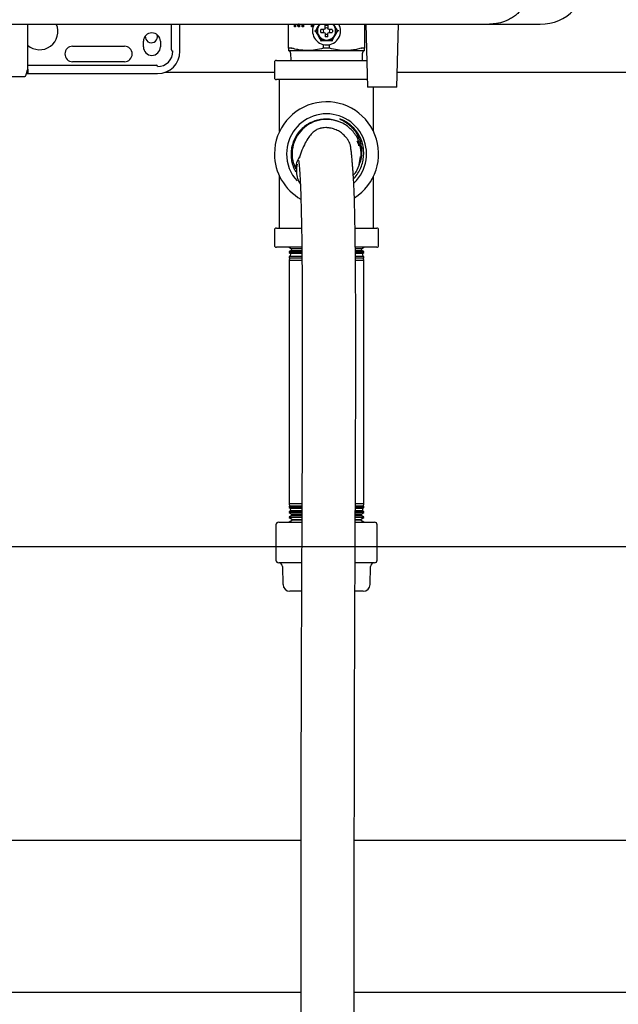
# Model space of a CAD drawing. Units: inches. Extents: x 0.4 to 16.6, y 0.2 to 10.8.
# Drawn here: x 10.2 to 10.6, y 5.4 to 6.1 of the extents above; entities that cross this region are included whole.
import ezdxf
from ezdxf.lldxf.tags import DXFTag

# ---------------------------------------------------------------- set-up
doc = ezdxf.new("R2010")
doc.units = ezdxf.units.IN
doc.header["$MEASUREMENT"] = 0
for name, color, linetype in [('CONDENSATE', 7, 'CENTER'), ('HOT-WM', 1, 'Continuous'), ('WH', 7, 'Continuous')]:
    doc.layers.add(name, color=color, linetype=linetype)
tags = doc.linetypes.add('CENTER', pattern=[0.4, 0.25, -0.05, 0.05, -0.05]).pattern_tags.tags
tags[10:11] = [DXFTag(74, 4), DXFTag(75, 0), DXFTag(340, '0'), DXFTag(46, 1.0), DXFTag(50, 0.0), DXFTag(44, 0.0), DXFTag(45, 0.0)]
tags[8:9] = [DXFTag(74, 4), DXFTag(75, 0), DXFTag(340, '0'), DXFTag(46, 1.0), DXFTag(50, 0.0), DXFTag(44, 0.0), DXFTag(45, 0.0)]
tags[6:7] = [DXFTag(74, 4), DXFTag(75, 0), DXFTag(340, '0'), DXFTag(46, 1.0), DXFTag(50, 0.0), DXFTag(44, 0.0), DXFTag(45, 0.0)]
tags[4:5] = [DXFTag(74, 4), DXFTag(75, 0), DXFTag(340, '0'), DXFTag(46, 1.0), DXFTag(50, 0.0), DXFTag(44, 0.0), DXFTag(45, 0.0)]

msp = doc.modelspace()

# ---------------------------------------------------------------- linework, layer by layer
at = {"color": 7, "linetype": 'Continuous', "lineweight": 25}
for p, q in [((10.08019, 6.1125), (10.24104, 6.1125)), ((10.25679, 6.1125), (10.27045, 6.1125)), ((10.27242, 6.1125), (10.27257, 6.1125)), ((10.33187, 6.09459), (10.33187, 6.1125)), ((10.33778, 6.09361), (10.33778, 6.1125)), ((10.41396, 6.09565), (10.41396, 6.1125)), ((10.41806, 6.11064), (10.41806, 6.1125)), ((10.41888, 6.11064), (10.41806, 6.11064)), ((10.41856, 6.11064), (10.41856, 6.1125)), ((10.41888, 6.1125), (10.41888, 6.11064)), ((10.42072, 6.11064), (10.42015, 6.1125)), ((10.42121, 6.11064), (10.42064, 6.1125)), ((10.42169, 6.11064), (10.42072, 6.11064)), ((10.42086, 6.1126), (10.42087, 6.1126)), ((10.42136, 6.1126), (10.42087, 6.1126)), ((10.42169, 6.1125), (10.42169, 6.11064)), ((10.42349, 6.11064), (10.42349, 6.1125)), ((10.42431, 6.11064), (10.42349, 6.11064)), ((10.42399, 6.11064), (10.42399, 6.1125)), ((10.42431, 6.1125), (10.42431, 6.11064)), ((10.4301, 6.11064), (10.4301, 6.1125)), ((10.43092, 6.11064), (10.4301, 6.11064)), ((10.43059, 6.11064), (10.43059, 6.1125)), ((10.43092, 6.1125), (10.43092, 6.11064)), ((10.43201, 6.10778), (10.43269, 6.10778)), ((10.4358, 6.1125), (10.43465, 6.11117)), ((10.43542, 6.1125), (10.43465, 6.11117)), ((10.43871, 6.10876), (10.43652, 6.10876)), ((10.43928, 6.10903), (10.43871, 6.10876)), ((10.43955, 6.10961), (10.43928, 6.10903)), ((10.43955, 6.10961), (10.43955, 6.11179)), ((10.44152, 6.11179), (10.44152, 6.10961)), ((10.44179, 6.10903), (10.44152, 6.10961)), ((10.44236, 6.10876), (10.44179, 6.10903)), ((10.44455, 6.10876), (10.44236, 6.10876)), ((10.44642, 6.11117), (10.44532, 6.1125)), ((10.44642, 6.11117), (10.44565, 6.1125)), ((10.44906, 6.10778), (10.44838, 6.10778)), ((10.46711, 6.1125), (10.46711, 6.09565)), ((10.46802, 6.1125), (10.46928, 6.06841)), ((10.48975, 6.06841), (10.49101, 6.1125)), ((10.55491, 6.1125), (10.59034, 6.1125)), ((10.31219, 6.09656), (10.31219, 6.1005)), ((10.32195, 6.10372), (10.32169, 6.10518)), ((10.324, 6.1005), (10.324, 6.09656)), ((10.43662, 6.10099), (10.43627, 6.1004)), ((10.43652, 6.10679), (10.43871, 6.10679)), ((10.43871, 6.10679), (10.43928, 6.10653)), ((10.43928, 6.10653), (10.43955, 6.10595)), ((10.43955, 6.10595), (10.43955, 6.10376)), ((10.44152, 6.10595), (10.44179, 6.10653)), ((10.44152, 6.10376), (10.44152, 6.10595)), ((10.44179, 6.10653), (10.44236, 6.10679)), ((10.44236, 6.10679), (10.44455, 6.10679)), ((10.4448, 6.1004), (10.44446, 6.10099)), ((10.26249, 6.09705), (10.2989, 6.09705)), ((10.41597, 6.0957), (10.41406, 6.0957)), ((10.42725, 6.094), (10.44054, 6.094)), ((10.4384, 6.0957), (10.4384, 6.09817)), ((10.44054, 6.0957), (10.4384, 6.0957)), ((10.44268, 6.0957), (10.44054, 6.0957)), ((10.44054, 6.094), (10.45382, 6.094)), ((10.44268, 6.0957), (10.44268, 6.09817)), ((10.46701, 6.0957), (10.4651, 6.0957)), ((10.40539, 6.08713), (10.44054, 6.08713)), ((10.41529, 6.09219), (10.41542, 6.08713)), ((10.44054, 6.08713), (10.46857, 6.08713)), ((10.46566, 6.08713), (10.46579, 6.09219)), ((10.23099, 6.08376), (10.32105, 6.08376)), ((10.2989, 6.08622), (10.26249, 6.08622)), ((10.40404, 6.08578), (10.40404, 6.07498)), ((10.2109, 6.07589), (10.22902, 6.07589)), ((10.23012, 6.07786), (10.32203, 6.07786)), ((10.40404, 6.07872), (10.32718, 6.07872)), ((10.44054, 6.07363), (10.40539, 6.07363)), ((10.40754, 6.03723), (10.40754, 6.07363)), ((10.46913, 6.07363), (10.44054, 6.07363)), ((10.78995, 6.07872), (10.49004, 6.07872)), ((10.48975, 6.06841), (10.46928, 6.06841)), ((10.47354, 6.03723), (10.47354, 6.06841)), ((10.46336, 6.01399), (10.46444, 6.01981)), ((10.40754, 5.96963), (10.40754, 6.00603)), ((10.47354, 5.96963), (10.47354, 6.00603)), ((10.40539, 5.96963), (10.42287, 5.96963)), ((10.46073, 5.96963), (10.47569, 5.96963)), ((10.40404, 5.96828), (10.40404, 5.95748)), ((10.47704, 5.95748), (10.47704, 5.96828)), ((10.42317, 5.95613), (10.40539, 5.95613)), ((10.41429, 5.95613), (10.41602, 5.95505)), ((10.47569, 5.95613), (10.46073, 5.95613)), ((10.46505, 5.95505), (10.46679, 5.95613)), ((10.41577, 5.9539), (10.41429, 5.9531)), ((10.41429, 5.9531), (10.41429, 5.95249)), ((10.42309, 5.9531), (10.41429, 5.9531)), ((10.41429, 5.95249), (10.41533, 5.95184)), ((10.41429, 5.95249), (10.42308, 5.95249)), ((10.41492, 5.94993), (10.41429, 5.94959)), ((10.41429, 5.94959), (10.41429, 5.94885)), ((10.42313, 5.94959), (10.41429, 5.94959)), ((10.41429, 5.94885), (10.41464, 5.94863)), ((10.41429, 5.94885), (10.42311, 5.94885)), ((10.41464, 5.94863), (10.41429, 5.94696)), ((10.4231, 5.94863), (10.41464, 5.94863)), ((10.41533, 5.95184), (10.41492, 5.94993)), ((10.41492, 5.94993), (10.42321, 5.94993)), ((10.42303, 5.95184), (10.41533, 5.95184)), ((10.41602, 5.95505), (10.41577, 5.9539)), ((10.41577, 5.9539), (10.42305, 5.9539)), ((10.42298, 5.95505), (10.41602, 5.95505)), ((10.46077, 5.9539), (10.4653, 5.9539)), ((10.46505, 5.95505), (10.46085, 5.95505)), ((10.46093, 5.94993), (10.46615, 5.94993)), ((10.46679, 5.9531), (10.46094, 5.9531)), ((10.46098, 5.95249), (10.46679, 5.95249)), ((10.46679, 5.94959), (10.46098, 5.94959)), ((10.46574, 5.95184), (10.46102, 5.95184)), ((10.46102, 5.94885), (10.46679, 5.94885)), ((10.46643, 5.94863), (10.46106, 5.94863)), ((10.4653, 5.9539), (10.46505, 5.95505)), ((10.46679, 5.9531), (10.4653, 5.9539)), ((10.46574, 5.95184), (10.46679, 5.95249)), ((10.46615, 5.94993), (10.46574, 5.95184)), ((10.46679, 5.94959), (10.46615, 5.94993)), ((10.46643, 5.94863), (10.46679, 5.94885)), ((10.46679, 5.94696), (10.46643, 5.94863)), ((10.46679, 5.95249), (10.46679, 5.9531)), ((10.46679, 5.94885), (10.46679, 5.94959)), ((10.41429, 5.94696), (10.41429, 5.77631)), ((10.42316, 5.94696), (10.41429, 5.94696)), ((10.46679, 5.94696), (10.46101, 5.94696)), ((10.46679, 5.77631), (10.46679, 5.94696)), ((10.41429, 5.77631), (10.41464, 5.77464)), ((10.42309, 5.77631), (10.41429, 5.77631)), ((10.46679, 5.77631), (10.46093, 5.77631)), ((10.46643, 5.77464), (10.46679, 5.77631)), ((10.41464, 5.77464), (10.41429, 5.77442)), ((10.41429, 5.77442), (10.41429, 5.77368)), ((10.41429, 5.77442), (10.42306, 5.77442)), ((10.41429, 5.77368), (10.41492, 5.77333)), ((10.42308, 5.77368), (10.41429, 5.77368)), ((10.41533, 5.77143), (10.41429, 5.77078)), ((10.41429, 5.77078), (10.41429, 5.77017)), ((10.41429, 5.77078), (10.42304, 5.77078)), ((10.41429, 5.77017), (10.41577, 5.76937)), ((10.42307, 5.77017), (10.41429, 5.77017)), ((10.42305, 5.77464), (10.41464, 5.77464)), ((10.41492, 5.77333), (10.41533, 5.77143)), ((10.41492, 5.77333), (10.42317, 5.77333)), ((10.42299, 5.77143), (10.41533, 5.77143)), ((10.41577, 5.76937), (10.41602, 5.76821)), ((10.41577, 5.76937), (10.42302, 5.76937)), ((10.46075, 5.76937), (10.4653, 5.76937)), ((10.46087, 5.77333), (10.46615, 5.77333)), ((10.46679, 5.77017), (10.4609, 5.77017)), ((10.46679, 5.77368), (10.46092, 5.77368)), ((10.46094, 5.77078), (10.46679, 5.77078)), ((10.46096, 5.77442), (10.46679, 5.77442)), ((10.46574, 5.77143), (10.46098, 5.77143)), ((10.46643, 5.77464), (10.46099, 5.77464)), ((10.46505, 5.76821), (10.4653, 5.76937)), ((10.4653, 5.76937), (10.46679, 5.77017)), ((10.46574, 5.77143), (10.46615, 5.77333)), ((10.46679, 5.77078), (10.46574, 5.77143)), ((10.46615, 5.77333), (10.46679, 5.77368)), ((10.46679, 5.77442), (10.46643, 5.77464)), ((10.46679, 5.77368), (10.46679, 5.77442)), ((10.46679, 5.77017), (10.46679, 5.77078)), ((10.40698, 5.7635), (10.42315, 5.7635)), ((10.41602, 5.76821), (10.41429, 5.76714)), ((10.41429, 5.76714), (10.41429, 5.76666)), ((10.41429, 5.76714), (10.42303, 5.76714)), ((10.41429, 5.76666), (10.41662, 5.7654)), ((10.42305, 5.76666), (10.41429, 5.76666)), ((10.41671, 5.765), (10.41429, 5.7635)), ((10.42296, 5.76821), (10.41602, 5.76821)), ((10.41662, 5.7654), (10.41671, 5.765)), ((10.41662, 5.7654), (10.42295, 5.7654)), ((10.42298, 5.765), (10.41671, 5.765)), ((10.46505, 5.76821), (10.46083, 5.76821)), ((10.46084, 5.7654), (10.46445, 5.7654)), ((10.46084, 5.7635), (10.4741, 5.7635)), ((10.46436, 5.765), (10.46086, 5.765)), ((10.46679, 5.76666), (10.46088, 5.76666)), ((10.46092, 5.76714), (10.46679, 5.76714)), ((10.46436, 5.765), (10.46445, 5.7654)), ((10.46679, 5.7635), (10.46436, 5.765)), ((10.46445, 5.7654), (10.46679, 5.76666)), ((10.46679, 5.76714), (10.46505, 5.76821)), ((10.46679, 5.76666), (10.46679, 5.76714)), ((10.40501, 5.76153), (10.40501, 5.73696)), ((10.47606, 5.73696), (10.47606, 5.76153)), ((10.42301, 5.73499), (10.40698, 5.73499)), ((10.4741, 5.73499), (10.46075, 5.73499)), ((10.40963, 5.73241), (10.41001, 5.71973)), ((10.47106, 5.71973), (10.47144, 5.73241)), ((10.42275, 5.71511), (10.41477, 5.71511)), ((10.4663, 5.71511), (10.46073, 5.71511))]:
    msp.add_line(p, q, dxfattribs=at)
for centre, radius, start, end in [((10.59034, 6.14597), 0.03346, 270, 0), ((10.23936, 6.10739), 0.0128, 228.29805, 23.83574), ((10.44054, 6.10778), 0.00984, 150.66402, 270.02587), ((10.44054, 6.10778), 0.0064, 132.37725, 270), ((10.44054, 6.10778), 0.00225, 154.059, 205.941), ((10.44054, 6.10778), 0.00225, 64.059, 115.941), ((10.44054, 6.10778), 0.0064, 270, 48.8393), ((10.44054, 6.10778), 0.00984, 270.02587, 29.24845), ((10.44054, 6.10778), 0.00225, 334.059, 25.941), ((10.3181, 6.1005), 0.00591, 0, 180), ((10.3177, 6.10372), 0.00425, 173.93388, 0), ((10.44054, 6.10778), 0.00225, 244.059, 270), ((10.44054, 6.10778), 0.00225, 270, 295.941), ((10.26249, 6.09164), 0.00541, 90, 270), ((10.2989, 6.09164), 0.00541, 270, 90), ((10.3181, 6.09656), 0.00591, 180, 0), ((10.32203, 6.09361), 0.01083, 270, 0), ((10.32203, 6.09361), 0.01575, 270, 0), ((10.33286, 6.09459), 0.000984, 180, 270), ((10.40539, 6.08578), 0.00135, 90, 180), ((10.32105, 6.08278), 0.000984, 0, 90), ((10.40539, 6.07498), 0.00135, 180, 270), ((10.44054, 6.02163), 0.0365, 302.39911, 180), ((10.44054, 6.02163), 0.02804, 313.45972, 180), ((10.44054, 6.02163), 0.02619, 19.74589, 69.29707), ((10.44054, 6.02163), 0.0365, 180, 240.47362), ((10.44054, 6.02163), 0.02804, 180, 222.68881), ((10.40539, 5.96828), 0.00135, 90, 180), ((10.47569, 5.96828), 0.00135, 0, 90), ((10.40539, 5.95748), 0.00135, 180, 270), ((10.47569, 5.95748), 0.00135, 270, 0), ((10.40698, 5.76153), 0.00197, 90, 180), ((10.4741, 5.76153), 0.00197, 0, 90), ((10.40698, 5.73696), 0.00197, 180, 270), ((10.40698, 5.73233), 0.00266, 1.7, 90), ((10.47409, 5.73233), 0.00266, 90, 178.3), ((10.4741, 5.73696), 0.00197, 270, 0), ((10.41477, 5.71987), 0.00476, 181.7, 270), ((10.4663, 5.71987), 0.00476, 270, 358.3)]:
    msp.add_arc(centre, radius, start, end, dxfattribs=at)
for points, knots in [([(10.58443, 6.14203), (10.58431, 6.13991), (10.58414, 6.13707), (10.58323, 6.13361), (10.58253, 6.13153), (10.58123, 6.12845), (10.57963, 6.12575), (10.57789, 6.12347), (10.57689, 6.1223), (10.57581, 6.12116), (10.57452, 6.11993), (10.57269, 6.11841), (10.57032, 6.11678), (10.56774, 6.11539), (10.56432, 6.11395), (10.56012, 6.11276), (10.55655, 6.11258), (10.55491, 6.1125)], [0, 0, 0, 0, 0.1357, 0.182274, 0.229499, 0.277386, 0.398145, 0.430481, 0.463661, 0.497688, 0.532562, 0.579534, 0.652763, 0.719394, 0.769881, 0.894315, 1, 1, 1, 1]), ([(10.23099, 6.10443), (10.23099, 6.10561), (10.23099, 6.10811), (10.23099, 6.11085), (10.23099, 6.11229), (10.23099, 6.1125)], [0, 0, 0, 0, 0.430593, 0.917753, 1, 1, 1, 1]), ([(10.24104, 6.1125), (10.2438, 6.1125), (10.24933, 6.1125), (10.2543, 6.1125), (10.25679, 6.1125)], [0, 0, 0, 0, 0.500008, 1, 1, 1, 1]), ([(10.27257, 6.1125), (10.29617, 6.1125), (10.34337, 6.1125), (10.41405, 6.1125), (10.48461, 6.1125), (10.53147, 6.1125), (10.55491, 6.1125)], [0, 0, 0, 0, 0.2499788, 0.5, 0.750023, 1, 1, 1, 1]), ([(10.43465, 6.11117), (10.43418, 6.11035), (10.43352, 6.1092), (10.43288, 6.1081), (10.43269, 6.10778)], [0, 0, 0, 0, 0.714103, 1, 1, 1, 1]), ([(10.43269, 6.10778), (10.43281, 6.10758), (10.43315, 6.10699), (10.4338, 6.10587), (10.43434, 6.10492), (10.43465, 6.10438)], [0, 0, 0, 0, 0.177225, 0.531964, 1, 1, 1, 1]), ([(10.43465, 6.11117), (10.43434, 6.11048), (10.43371, 6.10908), (10.43367, 6.10663), (10.43432, 6.10516), (10.43465, 6.10438)], [0, 0, 0, 0, 0.3222829, 0.6445657, 1, 1, 1, 1]), ([(10.43652, 6.10679), (10.43645, 6.10726), (10.43635, 6.10792), (10.43648, 6.10857), (10.43652, 6.10876)], [0, 0, 0, 0, 0.700856, 1, 1, 1, 1]), ([(10.43955, 6.11179), (10.44002, 6.11187), (10.44068, 6.11197), (10.44133, 6.11183), (10.44152, 6.11179)], [0, 0, 0, 0, 0.700856, 1, 1, 1, 1]), ([(10.44455, 6.10876), (10.44462, 6.1083), (10.44473, 6.10764), (10.44459, 6.10699), (10.44455, 6.10679)], [0, 0, 0, 0, 0.700856, 1, 1, 1, 1]), ([(10.44642, 6.10438), (10.44673, 6.10508), (10.44736, 6.10648), (10.44741, 6.10892), (10.44676, 6.1104), (10.44642, 6.11117)], [0, 0, 0, 0, 0.3222829, 0.6445657, 1, 1, 1, 1]), ([(10.44838, 6.10778), (10.44827, 6.10798), (10.44793, 6.10856), (10.44727, 6.10969), (10.44673, 6.11064), (10.44642, 6.11117)], [0, 0, 0, 0, 0.177225, 0.531964, 1, 1, 1, 1]), ([(10.44642, 6.10438), (10.44689, 6.1052), (10.44756, 6.10635), (10.4482, 6.10746), (10.44838, 6.10778)], [0, 0, 0, 0, 0.714103, 1, 1, 1, 1]), ([(10.23099, 6.08098), (10.23099, 6.08011), (10.23099, 6.07834), (10.23099, 6.0776), (10.23099, 6.0784), (10.23099, 6.08071), (10.23099, 6.08415), (10.23099, 6.08824), (10.23099, 6.09257), (10.23099, 6.0968), (10.23099, 6.10074), (10.23099, 6.10325), (10.23099, 6.10443)], [0, 0, 0, 0, 0.117014, 0.237629, 0.358245, 0.475259, 0.585675, 0.687474, 0.77967, 0.862132, 0.935315, 1, 1, 1, 1]), ([(10.43465, 6.10438), (10.43513, 6.10356), (10.43579, 6.10241), (10.43643, 6.1013), (10.43662, 6.10099)], [0, 0, 0, 0, 0.714103, 1, 1, 1, 1]), ([(10.43465, 6.10438), (10.4351, 6.10376), (10.436, 6.10252), (10.43809, 6.10126), (10.4397, 6.10108), (10.44054, 6.10099)], [0, 0, 0, 0, 0.3222829, 0.6445657, 1, 1, 1, 1]), ([(10.43662, 6.10099), (10.43684, 6.10099), (10.43752, 6.10099), (10.43882, 6.10099), (10.43992, 6.10099), (10.44054, 6.10099)], [0, 0, 0, 0, 0.177225, 0.531964, 1, 1, 1, 1]), ([(10.44054, 6.10365), (10.44037, 6.10365), (10.44004, 6.10366), (10.43972, 6.10373), (10.43955, 6.10376)], [0, 0, 0, 0, 0.496379, 1, 1, 1, 1]), ([(10.44054, 6.10099), (10.4413, 6.10106), (10.44282, 6.10122), (10.44496, 6.1024), (10.44592, 6.1037), (10.44642, 6.10438)], [0, 0, 0, 0, 0.322283, 0.644566, 1, 1, 1, 1]), ([(10.44152, 6.10376), (10.44136, 6.10373), (10.44104, 6.10366), (10.4407, 6.10365), (10.44054, 6.10365)], [0, 0, 0, 0, 0.496379, 1, 1, 1, 1]), ([(10.44054, 6.10099), (10.44148, 6.10099), (10.44281, 6.10099), (10.44409, 6.10099), (10.44446, 6.10099)], [0, 0, 0, 0, 0.714103, 1, 1, 1, 1]), ([(10.44446, 6.10099), (10.44457, 6.10118), (10.44491, 6.10177), (10.44556, 6.1029), (10.44611, 6.10385), (10.44642, 6.10438)], [0, 0, 0, 0, 0.177225, 0.531964, 1, 1, 1, 1]), ([(10.41396, 6.09565), (10.41396, 6.09566), (10.41397, 6.09567), (10.41399, 6.09569), (10.41402, 6.0957), (10.41405, 6.0957), (10.41406, 6.0957)], [0, 0, 0, 0, 0.250264, 0.500562, 0.748121, 1, 1, 1, 1]), ([(10.41396, 6.09565), (10.41396, 6.09535), (10.41396, 6.09437), (10.41396, 6.09415), (10.41396, 6.094)], [0, 0, 0, 0, 0.308636, 1, 1, 1, 1]), ([(10.41529, 6.09219), (10.41526, 6.09241), (10.4152, 6.09285), (10.41487, 6.0934), (10.41444, 6.09379), (10.41412, 6.09393), (10.41396, 6.094)], [0, 0, 0, 0, 0.274259, 0.56141, 0.785741, 1, 1, 1, 1]), ([(10.41396, 6.094), (10.41418, 6.094), (10.41461, 6.094), (10.41788, 6.094), (10.42219, 6.094), (10.42558, 6.094), (10.42725, 6.094)], [0, 0, 0, 0, 0.2757314, 0.5610422, 0.7842685, 1, 1, 1, 1]), ([(10.41597, 6.0957), (10.416, 6.0957), (10.41604, 6.0957), (10.41614, 6.09569), (10.41624, 6.09566), (10.4163, 6.09565)], [0, 0, 0, 0, 0.2505882, 0.5011653, 1, 1, 1, 1]), ([(10.42725, 6.094), (10.42496, 6.09413), (10.42198, 6.09429), (10.41835, 6.09509), (10.41698, 6.09546), (10.4163, 6.09565)], [0, 0, 0, 0, 0.618968, 0.809324, 1, 1, 1, 1]), ([(10.4384, 6.0957), (10.43657, 6.09522), (10.4329, 6.09425), (10.42914, 6.09408), (10.42725, 6.094)], [0, 0, 0, 0, 0.4964158, 1, 1, 1, 1]), ([(10.45382, 6.094), (10.45196, 6.09408), (10.4482, 6.09425), (10.44453, 6.09522), (10.44268, 6.0957)], [0, 0, 0, 0, 0.49588, 1, 1, 1, 1]), ([(10.46477, 6.09565), (10.46366, 6.09535), (10.46007, 6.09437), (10.45638, 6.09415), (10.45382, 6.094)], [0, 0, 0, 0, 0.3086356, 1, 1, 1, 1]), ([(10.45382, 6.094), (10.45593, 6.094), (10.46023, 6.094), (10.46435, 6.094), (10.46671, 6.094), (10.46698, 6.094), (10.46711, 6.094)], [0, 0, 0, 0, 0.275731, 0.561042, 0.784269, 1, 1, 1, 1]), ([(10.46477, 6.09565), (10.4648, 6.09566), (10.46487, 6.09567), (10.46495, 6.09569), (10.46503, 6.0957), (10.46508, 6.0957), (10.4651, 6.0957)], [0, 0, 0, 0, 0.250264, 0.500562, 0.748121, 1, 1, 1, 1]), ([(10.46711, 6.094), (10.46691, 6.09391), (10.4665, 6.09372), (10.46609, 6.09324), (10.46584, 6.09271), (10.4658, 6.09236), (10.46579, 6.09219)], [0, 0, 0, 0, 0.274259, 0.56141, 0.785741, 1, 1, 1, 1]), ([(10.46701, 6.0957), (10.46702, 6.0957), (10.46706, 6.0957), (10.4671, 6.09569), (10.46711, 6.09566), (10.46711, 6.09565)], [0, 0, 0, 0, 0.250588, 0.501165, 1, 1, 1, 1]), ([(10.46711, 6.094), (10.46711, 6.09413), (10.46711, 6.09429), (10.46711, 6.09509), (10.46711, 6.09546), (10.46711, 6.09565)], [0, 0, 0, 0, 0.618968, 0.809324, 1, 1, 1, 1]), ([(10.22902, 6.07589), (10.22915, 6.07594), (10.2294, 6.07605), (10.22979, 6.07684), (10.23014, 6.07788), (10.23044, 6.07896), (10.23062, 6.07971), (10.23074, 6.08014), (10.23077, 6.08025), (10.2308, 6.08031), (10.23081, 6.08034), (10.23082, 6.08036), (10.23083, 6.08037), (10.23084, 6.08039), (10.23085, 6.08041), (10.23086, 6.08041), (10.23086, 6.08041), (10.23086, 6.08041)], [0, 0, 0, 0, 0.2590218, 0.4999834, 0.7061322, 0.8632267, 0.9596506, 0.9733305, 0.9828548, 0.9862757, 0.9877489, 0.9891302, 0.9904887, 0.991899, 0.9951266, 0.9992266, 1, 1, 1, 1]), ([(10.44591, 6.04528), (10.44442, 6.04556), (10.44157, 6.0461), (10.4373, 6.0459), (10.43326, 6.04509), (10.42941, 6.04359), (10.42585, 6.04148), (10.42271, 6.03879), (10.42004, 6.03561), (10.41794, 6.03201), (10.41645, 6.0281), (10.41566, 6.024), (10.41554, 6.01981), (10.41615, 6.01565), (10.41726, 6.01198), (10.41843, 6.00988), (10.41892, 6.009)], [0, 0, 0, 0, 0.079456, 0.151045, 0.222641, 0.294503, 0.366362, 0.438244, 0.510128, 0.582858, 0.65559, 0.728139, 0.800687, 0.874139, 0.947597, 1, 1, 1, 1]), ([(10.44865, 6.04426), (10.44653, 6.04488), (10.44203, 6.04618), (10.43479, 6.04546), (10.4279, 6.04266), (10.42213, 6.03789), (10.4181, 6.03158), (10.41616, 6.02439), (10.41631, 6.0172), (10.41812, 6.01297), (10.41895, 6.01102)], [0, 0, 0, 0, 0.115328, 0.244247, 0.373198, 0.502173, 0.631184, 0.760214, 0.889284, 1, 1, 1, 1]), ([(10.46392, 6.01527), (10.46406, 6.01585), (10.46478, 6.01877), (10.46498, 6.02427), (10.46307, 6.03163), (10.45949, 6.03718), (10.45547, 6.04087), (10.45136, 6.0436), (10.44797, 6.04465), (10.44591, 6.04528)], [0, 0, 0, 0, 0.045845, 0.231135, 0.416478, 0.623139, 0.729011, 0.834884, 1, 1, 1, 1]), ([(10.4498, 6.04613), (10.45159, 6.0452), (10.45469, 6.04359), (10.45834, 6.04025), (10.46108, 6.03685), (10.46317, 6.033), (10.46456, 6.02888), (10.46521, 6.02463), (10.46519, 6.02002), (10.46437, 6.01696), (10.46392, 6.01527)], [0, 0, 0, 0, 0.162795, 0.279695, 0.396552, 0.51382, 0.631115, 0.745354, 0.859554, 1, 1, 1, 1]), ([(10.46647, 6.02444), (10.46639, 6.02529), (10.46617, 6.0276), (10.46499, 6.03124), (10.46307, 6.03522), (10.46046, 6.03881), (10.45732, 6.04188), (10.45375, 6.04441), (10.45111, 6.04556), (10.4498, 6.04613)], [0, 0, 0, 0, 0.088705, 0.2417608, 0.3948166, 0.5479618, 0.7011077, 0.8505541, 1, 1, 1, 1]), ([(10.45944, 6.00415), (10.45961, 6.0043), (10.46084, 6.00544), (10.46264, 6.00804), (10.4647, 6.01187), (10.46603, 6.01604), (10.46668, 6.02037), (10.46658, 6.02476), (10.46594, 6.02814), (10.46534, 6.03001), (10.46519, 6.03048)], [0, 0, 0, 0, 0.023544, 0.17725, 0.330964, 0.48424, 0.637513, 0.792573, 0.947648, 1, 1, 1, 1]), ([(10.46327, 6.02728), (10.46318, 6.02767), (10.46292, 6.02881), (10.46243, 6.02987), (10.46211, 6.03056)], [0, 0, 0, 0, 0.34817, 1, 1, 1, 1]), ([(10.45928, 6.00667), (10.45996, 6.00743), (10.46217, 6.00989), (10.46321, 6.01307), (10.46392, 6.01527)], [0, 0, 0, 0, 0.3078396, 1, 1, 1, 1])]:
    msp.add_open_spline(points, degree=3, knots=knots, dxfattribs=at)
msp.add_open_spline([(10.27045, 6.1125), (10.27076, 6.1125), (10.27138, 6.1125), (10.27207, 6.1125), (10.27242, 6.1125)], degree=3, dxfattribs=at)
at = {"layer": 'CONDENSATE'}
msp.add_line((10.79979, 5.74627), (9.77615, 5.74627), dxfattribs=at)
at = {"layer": 'HOT-WM', "linetype": 'Continuous', "lineweight": 25}
for p, q in [((10.42251, 5.54035), (10.14652, 5.54035)), ((10.91194, 5.54035), (10.46001, 5.54035)), ((10.12838, 5.4341), (10.42242, 5.4341)), ((10.45992, 5.4341), (11.12008, 5.4341))]:
    msp.add_line(p, q, dxfattribs=at)
at = {"layer": 'WH', "linetype": 'Continuous', "lineweight": 25}
msp.add_arc((10.43726, 6.00946), 0.01867, 148.16108, 174.8863, dxfattribs=at)
for points, knots in [([(10.43638, 6.03954), (10.43621, 6.03951), (10.43484, 6.03923), (10.43291, 6.03816), (10.43028, 6.03615), (10.42787, 6.03314), (10.42546, 6.02912), (10.42313, 6.02405), (10.42191, 6.02039), (10.42126, 6.01844)], [0, 0, 0, 0, 0.0144, 0.115263, 0.242198, 0.394071, 0.570004, 0.771455, 1, 1, 1, 1]), ([(10.45984, 5.25592), (10.45984, 5.26685), (10.45985, 5.28802), (10.45986, 5.31873), (10.45988, 5.34736), (10.45989, 5.37393), (10.4599, 5.39829), (10.45991, 5.42047), (10.45992, 5.4405), (10.45993, 5.45852), (10.45995, 5.47834), (10.45996, 5.50064), (10.45999, 5.52621), (10.46002, 5.55203), (10.46006, 5.57836), (10.46011, 5.6051), (10.46017, 5.63208), (10.46025, 5.65894), (10.46034, 5.68557), (10.46045, 5.71181), (10.46057, 5.73786), (10.46068, 5.76113), (10.46077, 5.78179), (10.46084, 5.79978), (10.46091, 5.81814), (10.46097, 5.83688), (10.46102, 5.85593), (10.46104, 5.87513), (10.46105, 5.89434), (10.46101, 5.91341), (10.46094, 5.93051), (10.46083, 5.94563), (10.4607, 5.95877), (10.46052, 5.97114), (10.46031, 5.98204), (10.46006, 5.99122), (10.45976, 5.9986), (10.45944, 6.00437), (10.45917, 6.00855), (10.45894, 6.01164), (10.45872, 6.01449), (10.45847, 6.01756), (10.45817, 6.0207), (10.4579, 6.02321), (10.45766, 6.02511), (10.45752, 6.02626), (10.4573, 6.02744), (10.4569, 6.02876), (10.45627, 6.03016), (10.45546, 6.03151), (10.45475, 6.03253), (10.45386, 6.03362), (10.45281, 6.03473), (10.45159, 6.03581), (10.44986, 6.0371), (10.4474, 6.03848), (10.44468, 6.03939), (10.4428, 6.03975), (10.44182, 6.03989), (10.44084, 6.03998), (10.43941, 6.04002), (10.43784, 6.03991), (10.43687, 6.03966), (10.43638, 6.03954)], [0, 0, 0, 0, 0.0361234, 0.0699716, 0.101537, 0.1308174, 0.1578123, 0.1820975, 0.2041744, 0.2240444, 0.2417126, 0.2697293, 0.2978436, 0.3263521, 0.3552626, 0.3851367, 0.4151803, 0.4452028, 0.4752658, 0.5054852, 0.5358644, 0.5664555, 0.586832, 0.607281, 0.6278161, 0.6485249, 0.6694528, 0.6906678, 0.7122582, 0.7342425, 0.7565991, 0.7735575, 0.7908532, 0.8081802, 0.8253771, 0.8408982, 0.8549061, 0.8673895, 0.8783273, 0.8860162, 0.8944421, 0.9045499, 0.9163584, 0.9298548, 0.9391569, 0.9489298, 0.9572133, 0.9636203, 0.9683258, 0.9701562, 0.971754, 0.9732683, 0.9748753, 0.976728, 0.9789325, 0.9834751, 0.9876582, 0.9886818, 0.9897605, 0.9909983, 0.9924656, 0.9962333, 1, 1, 1, 1]), ([(10.41992, 6.01445), (10.41965, 6.01287), (10.41914, 6.00984), (10.41984, 6.00549), (10.42091, 6.00237), (10.42191, 6.00087), (10.42218, 6.00046)], [0, 0, 0, 0, 0.329472, 0.629003, 0.898699, 1, 1, 1, 1]), ([(10.42101, 6.01708), (10.42101, 6.01709), (10.42096, 6.01722), (10.42104, 6.01662), (10.42121, 6.01489), (10.42149, 6.012), (10.42181, 6.00763), (10.42213, 6.0019), (10.42243, 5.99459), (10.42269, 5.98576), (10.42295, 5.97461), (10.42318, 5.9611), (10.42334, 5.94516), (10.42345, 5.9282), (10.42352, 5.91049), (10.42355, 5.8922), (10.42354, 5.87353), (10.42351, 5.85463), (10.42347, 5.83576), (10.42341, 5.81713), (10.42334, 5.79886), (10.42327, 5.78094), (10.42317, 5.76037), (10.42306, 5.7372), (10.42294, 5.71127), (10.42284, 5.68514), (10.42275, 5.65862), (10.42266, 5.6291), (10.42259, 5.59671), (10.42253, 5.56175), (10.4225, 5.53371), (10.42248, 5.51253), (10.42246, 5.49806), (10.42245, 5.48339), (10.42244, 5.46781), (10.42243, 5.45058), (10.42242, 5.43128), (10.42241, 5.40908), (10.42239, 5.38385), (10.42238, 5.35542), (10.42237, 5.32449), (10.42235, 5.29105), (10.42234, 5.26791), (10.42234, 5.25592)], [0, 0, 0, 0, 0.001277, 0.01151, 0.022752, 0.039908, 0.05693, 0.073842, 0.090731, 0.107596, 0.124578, 0.147158, 0.169831, 0.192361, 0.214949, 0.237489, 0.260006, 0.28243, 0.30478, 0.326886, 0.348838, 0.370717, 0.392528, 0.425216, 0.457695, 0.490022, 0.522194, 0.554327, 0.596415, 0.638038, 0.678914, 0.696199, 0.713349, 0.730366, 0.748326, 0.768725, 0.791578, 0.816889, 0.847569, 0.881221, 0.917841, 0.957437, 1, 1, 1, 1])]:
    msp.add_open_spline(points, degree=3, knots=knots, dxfattribs=at)

doc.saveas('drawing.dxf')
